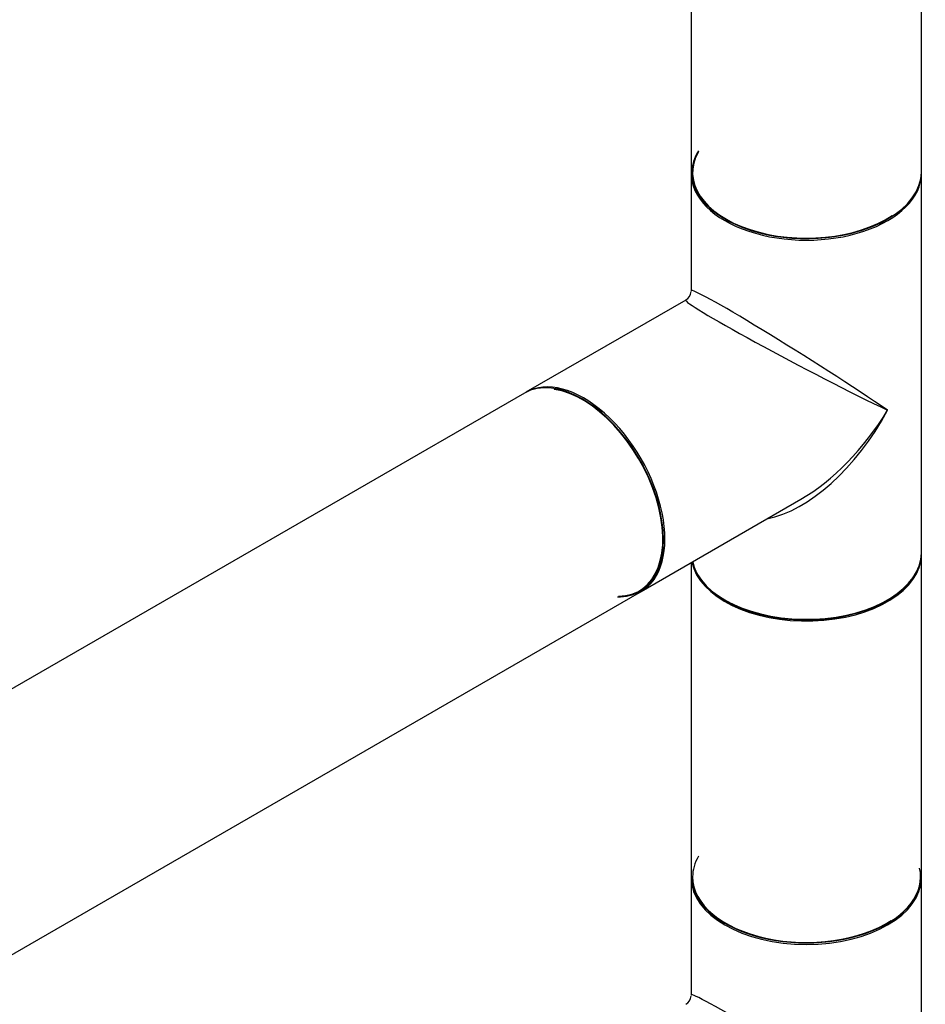
# Model space of a CAD drawing. Units: millimetres. Extents: x 0 to 1359, y 0 to 2738.
# Drawn here: x 1117 to 1243, y 492 to 629 of the extents above; entities that cross this region are included whole.
import ezdxf
from ezdxf import colors
from ezdxf.entities.mleader import LeaderData, LeaderLine
from ezdxf.math import Vec2, Vec3

# ---------------------------------------------------------------- set-up
doc = ezdxf.new("R2010")
doc.units = ezdxf.units.MM
doc.layers.add('DV6_Défaut', color=7, linetype='Continuous')
doc.layers.add('Défaut', color=7, linetype='Continuous')

# ---------------------------------------------------------------- blocks, each defined once
blk = doc.blocks.new('_DOT')
at = {"color": 0}
blk.add_line((0, 0), (-1, 0), dxfattribs=at)
at = {"color": 0, "const_width": 0.333}
blk.add_lwpolyline([(-0.1665, 0, 1), (0.1665, 0, 1)], format="xyb", close=True, dxfattribs=at)
blk = doc.blocks.new('SE5')
at = {"layer": 'DV6_Défaut', "color": 7, "linetype": 'Continuous'}
for p, q in [((1242.72, 607.54), (1242.72, 819.67)), ((1210.72, 818.57), (1210.72, 607.54)), ((1210.72, 607.3), (1210.72, 591.03)), ((1242.72, 554.55), (1242.72, 607.3)), ((1209.97, 589.73), (1187.75, 576.9)), ((1187.54, 576.78), (918.98, 421.72)), ((1203.75, 549.19), (1225.97, 562.02)), ((1242.72, 509.56), (1242.72, 554.31)), ((1210.72, 553.21), (1210.72, 509.56)), ((934.98, 394.01), (1203.54, 549.06)), ((1210.72, 509.32), (1210.72, 493.05)), ((1242.72, 456.57), (1242.72, 509.32))]:
    blk.add_line(p, q, dxfattribs=at)
for centre in [(1209.22, 591.03), (1209.22, 493.05)]:
    blk.add_arc(centre, 1.5, 300.5977, 355.7287, dxfattribs=at)
for centre, major_axis, ratio, start_param, end_param in [((1226.72, 607.46), (15.8, 0), 0.57735, 2.822011, 5.568664), ((1226.72, 607.46), (-15.9, 0), 0.57735, 5.945114, 6.283185), ((1226.72, 607.54), (16, 0), 0.57735, 3.141593, 6.283185), ((1226.72, 607.3), (-16, 0), 0.57735, 0, 3.141593), ((1226.72, 607.46), (-15.9, 0), 0.57735, 0, 2.426854), ((1226.72, 580.92), (16, -10.12), 0.038673, 0.809866, 3.16606), ((1226.72, 580.92), (16.76, -8.79), 0.038673, 3.117125, 5.47332), ((1195.75, 563.04), (8, -13.86), 0.57735, 0, 3.141593), ((1195.54, 562.92), (-8, 13.86), 0.57735, 3.141593, 6.283185), ((1195.61, 562.96), (7.95, -13.77), 0.57735, 0, 2.717089), ((1195.61, 562.96), (-7.9, 13.68), 0.57735, 2.822011, 5.856852), ((1226.72, 580.92), (11.08, 20.95), 0.55097, 3.558191, 4.691931), ((1226.72, 580.92), (12.6, 20.07), 0.55097, 3.947448, 4.732847), ((1226.72, 580.92), (12.6, 20.07), 0.55097, 3.923777, 3.947448), ((1226.72, 554.31), (-16, 0), 0.57735, 0.11246, 3.141593), ((1226.72, 554.55), (16, 0), 0.57735, 3.277807, 6.283185), ((1226.72, 554.39), (15.9, 0), 0.57735, 3.257079, 5.945114), ((1195.61, 562.96), (7.95, -13.77), 0.57735, 5.945114, 6.283185), ((1226.72, 554.39), (-15.8, 0), 0.57735, 0.772194, 2.356194), ((1226.72, 509.48), (-15.8, 0), 0.57735, 5.963604, 6.283185), ((1226.72, 509.56), (16, 0), 0.57735, 3.141593, 6.283185), ((1226.72, 509.48), (-15.9, 0), 0.57735, 0, 3.27598), ((1226.72, 509.32), (16, 0), 0.57735, 3.141593, 6.283185), ((1226.72, 509.48), (-15.9, 0), 0.57735, 6.280244, 6.283185), ((1226.72, 509.48), (-15.8, 0), 0.57735, 0, 2.415545), ((1226.72, 482.95), (16, -10.12), 0.038673, 0.809866, 3.16606)]:
    blk.add_ellipse(centre, major_axis=major_axis, ratio=ratio, start_param=start_param, end_param=end_param, dxfattribs=at)

msp = doc.modelspace()

# ---------------------------------------------------------------- block references
at = {"layer": 'Défaut'}
msp.add_blockref('SE5', (0, 0), dxfattribs=at)

# ---------------------------------------------------------------- leaders
at = {"layer": 'Défaut', "color": 7, "linetype": 'Continuous'}
ml = msp.add_multileader_mtext('Standard', dxfattribs=at)
ml.set_content('{\\pxsm0.9;\\fSolid Edge ISO|b1||i0||c0|p34;\\W1.;29/08/2019\\P}', color=256)
ml.set_leader_properties()
ml.set_arrow_properties(name='DOT')
ml.build(insert=Vec2(0, 0))
ml.multileader.update_dxf_attribs({"leader_type": 0, "dogleg_length": 0, "arrow_head_size": 12})
ctx = ml.context
ctx.base_point, ctx.char_height, ctx.arrow_head_size, ctx.landing_gap_size = Vec3(1078.85, 2730.73), 12, 12, 4.2
notes = []
notes.append((ctx, [(0, (0, 0, 0), (0, 0), (1, 0), 1, [])]))
ctx.mtext.insert = Vec3(1080.85, 2736.85)
for ctx, leaders in notes:
    for number, flags, end, landing, length, lines in leaders:
        leader = LeaderData()
        leader.index, (leader.has_last_leader_line, leader.has_dogleg_vector, leader.attachment_direction) = number, flags
        leader.last_leader_point, leader.dogleg_vector, leader.dogleg_length = Vec3(end), Vec3(landing), length
        for number, points, colour, breaks in lines:
            line = LeaderLine()
            line.index, line.vertices, line.color, line.breaks = number, Vec3.list(points), colors.encode_raw_color(colour), breaks
            leader.lines.append(line)
        ctx.leaders.append(leader)

doc.saveas('drawing.dxf')
